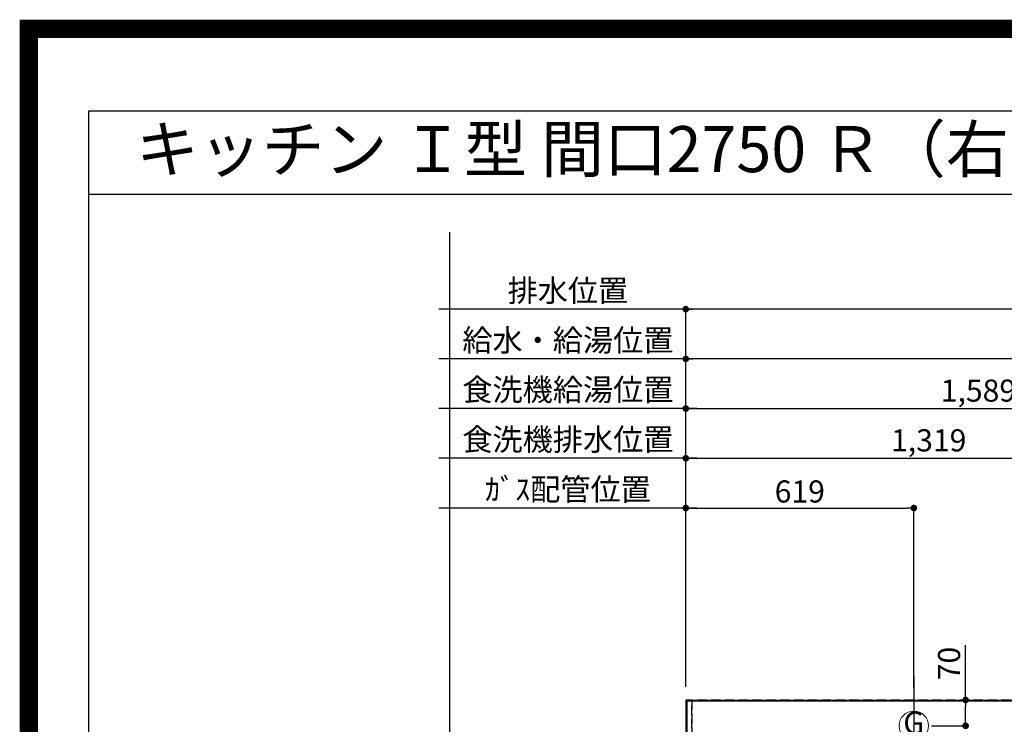
# Model space of a CAD drawing. Extents: x 83844 to 110317, y -13 to 8857.
# Drawn here: x 97793 to 100466, y 6944 to 8857 of the extents above; entities that cross this region are included whole.
import ezdxf
from ezdxf.enums import TextEntityAlignment as Align

# ---------------------------------------------------------------- set-up
doc = ezdxf.new("R2010")
doc.units = 0
doc.header["$LTSCALE"] = 50
doc.header["$MEASUREMENT"] = 0
doc.linetypes.add('DASHED', pattern=[0.75, 0.5, -0.25])
doc.layers.get('0').update_dxf_attribs({"linetype": 'CONTINUOUS'})
doc.layers.get('DEFPOINTS').update_dxf_attribs({"color": 146, "linetype": 'CONTINUOUS'})
for name, color, linetype in [('111-壁仕上', 3, 'CONTINUOUS'), ('126-甲板', 2, 'CONTINUOUS'), ('160-文字', 254, 'CONTINUOUS'), ('166-寸法B', 11, 'CONTINUOUS'), ('190-図面外枠', 5, 'CONTINUOUS')]:
    doc.layers.add(name, color=color, linetype=linetype)
doc.styles.add('KH001', font='txt')
doc.dimstyles.new('KH1xx030', dxfattribs={"dimscale": 30, "dimtxt": 2, "dimasz": 0.6, "dimexe": 0.3, "dimexo": 1.2, "dimgap": 0.5, "dimtad": 3, "dimdec": 1, "dimdsep": 46, "dimlunit": 6, "dimtxsty": 'KH001', "dimblk": 'DOT', "dimcen": 1, "dimdle": 1, "dimclrd": 256, "dimclre": 256, "dimclrt": 256, "dimadec": 0, "dimazin": 0, "dimtfac": 1, "dimtdec": 1, "dimtix": 1, "dimtmove": 2, "dimatfit": 3, "dimldrblk": 'CLOSEDBLANK', "dimfxl": 1, "dimtolj": 1, "dimtzin": 0, "dimlwd": -1, "dimlwe": -1, "dimarcsym": 0})

# ---------------------------------------------------------------- blocks, each defined once
blk = doc.blocks.new('A$C5D946DDC')
at = {"layer": '190-図面外枠'}
for p, q in [((271, 14349.3), (20519, 14349.3)), ((271, 350.7), (271, 14349.3))]:
    blk.add_line(p, q, dxfattribs=at)
at = {"layer": 'DEFPOINTS'}
blk.add_lwpolyline([(0, 0), (20790, 0), (20790, 14700), (0, 14700)], close=True, dxfattribs=at)
blk = doc.blocks.new('_Dot')
at = {"color": 0, "linetype": 'ByBlock', "lineweight": -2}
blk.add_line((-0.5, 0), (-1, 0), dxfattribs=at)
at = {"color": 0, "linetype": 'ByBlock', "const_width": 0.5}
blk.add_lwpolyline([(-0.25, 0, 1), (0.25, 0, 1)], format="xyb", close=True, dxfattribs=at)
blk = doc.blocks.new('*D75')
at = {"layer": '166-寸法B', "transparency": 16777216}
for p, q in [((99601.2, 7045.9), (99601.2, 7945.1)), ((101730.2, 7112.2), (101730.2, 7945.1)), ((101712.2, 7936.1), (99619.2, 7936.1))]:
    blk.add_line(p, q, dxfattribs=at)
at = {"layer": 'DEFPOINTS', "color": 0, "transparency": 16777216}
for p in [(99601.2, 7936.1), (101730.2, 7076.2), (99601.2, 7009.9)]:
    blk.add_point(p, dxfattribs=at)
at = {"layer": '166-寸法B', "transparency": 16777216, "xscale": 18, "yscale": 18, "zscale": 18, "rotation": 180}
blk.add_blockref('_Dot', (99601.2, 7936.1), dxfattribs=at)
at = {"layer": '166-寸法B', "transparency": 16777216, "xscale": 18, "yscale": 18, "zscale": 18}
blk.add_blockref('_Dot', (101730.2, 7936.1), dxfattribs=at)
at = {"layer": '166-寸法B', "transparency": 16777216, "insert": (100665.7, 7984.9), "char_height": 60, "attachment_point": 5, "style": 'KH001'}
blk.add_mtext('\\A1;2,129', dxfattribs=at)
blk = doc.blocks.new('_ClosedBlank')
at = {"color": 0, "linetype": 'ByBlock', "lineweight": -2}
for p, q in [((-1, 0.17), (0, 0)), ((-1, 0.17), (-1, -0.17)), ((0, 0), (-1, -0.17))]:
    blk.add_line(p, q, dxfattribs=at)
blk = doc.blocks.new('*D76')
at = {"layer": '166-寸法B', "transparency": 16777216}
for p, q in [((99601.2, 7045.9), (99601.2, 8080.1)), ((102070.2, 7045.9), (102070.2, 8080.1)), ((102052.2, 8071.1), (99619.2, 8071.1))]:
    blk.add_line(p, q, dxfattribs=at)
at = {"layer": 'DEFPOINTS', "color": 0, "transparency": 16777216}
for p in [(99601.2, 8071.1), (99601.2, 7009.9), (102070.2, 7009.9)]:
    blk.add_point(p, dxfattribs=at)
at = {"layer": '166-寸法B', "transparency": 16777216, "xscale": 18, "yscale": 18, "zscale": 18, "rotation": 180}
blk.add_blockref('_Dot', (99601.2, 8071.1), dxfattribs=at)
at = {"layer": '166-寸法B', "transparency": 16777216, "xscale": 18, "yscale": 18, "zscale": 18}
blk.add_blockref('_Dot', (102070.2, 8071.1), dxfattribs=at)
at = {"layer": '166-寸法B', "transparency": 16777216, "insert": (100835.7, 8119.9), "char_height": 60, "attachment_point": 5, "style": 'KH001'}
blk.add_mtext('\\A1;2,469', dxfattribs=at)
blk = doc.blocks.new('*D77')
at = {"layer": '166-寸法B', "transparency": 16777216}
for p, q in [((99601.2, 7045.9), (99601.2, 7540.1)), ((99631.2, 7531.1), (98931, 7531.1))]:
    blk.add_line(p, q, dxfattribs=at)
at = {"layer": 'DEFPOINTS', "color": 0, "transparency": 16777216}
for p in [(98961, 7531.1), (99601.2, 7009.9), (98961, 6947.9)]:
    blk.add_point(p, dxfattribs=at)
at = {"layer": '166-寸法B', "transparency": 16777216, "insert": (99281.1, 7581.8), "char_height": 60, "attachment_point": 5, "style": 'KH001'}
blk.add_mtext('\\A1;ｶﾞｽ配管位置', dxfattribs=at)
blk = doc.blocks.new('_None')
blk = doc.blocks.new('*D78')
at = {"layer": '166-寸法B', "transparency": 16777216}
for p, q in [((99601.2, 7045.9), (99601.2, 7540.1)), ((100220.2, 7042.9), (100220.2, 7540.1)), ((99619.2, 7531.1), (100202.2, 7531.1))]:
    blk.add_line(p, q, dxfattribs=at)
at = {"layer": 'DEFPOINTS', "color": 0, "transparency": 16777216}
for p in [(100220.2, 7531.1), (99601.2, 7009.9), (100220.2, 7006.9)]:
    blk.add_point(p, dxfattribs=at)
at = {"layer": '166-寸法B', "transparency": 16777216, "xscale": 18, "yscale": 18, "zscale": 18, "rotation": 180}
blk.add_blockref('_Dot', (99601.2, 7531.1), dxfattribs=at)
at = {"layer": '166-寸法B', "transparency": 16777216, "xscale": 18, "yscale": 18, "zscale": 18}
blk.add_blockref('_Dot', (100220.2, 7531.1), dxfattribs=at)
at = {"layer": '166-寸法B', "transparency": 16777216, "insert": (99910.7, 7576.1), "char_height": 60, "attachment_point": 5, "style": 'KH001'}
blk.add_mtext('\\A1;619', dxfattribs=at)
blk = doc.blocks.new('*D79')
at = {"layer": '166-寸法B', "transparency": 16777216}
for p, q in [((99601.2, 7045.9), (99601.2, 8080.1)), ((99631.2, 8071.1), (98931, 8071.1))]:
    blk.add_line(p, q, dxfattribs=at)
at = {"layer": 'DEFPOINTS', "color": 0, "transparency": 16777216}
for p in [(98961, 8071.1), (99601.2, 7009.9), (98961, 6947.9)]:
    blk.add_point(p, dxfattribs=at)
at = {"layer": '166-寸法B', "transparency": 16777216, "insert": (99281.1, 8121.4), "char_height": 60, "attachment_point": 5, "style": 'KH001'}
blk.add_mtext('\\A1;排水位置', dxfattribs=at)
blk = doc.blocks.new('*D80')
at = {"layer": '166-寸法B', "transparency": 16777216}
for p, q in [((99601.2, 7045.9), (99601.2, 7945.1)), ((99631.2, 7936.1), (98931, 7936.1))]:
    blk.add_line(p, q, dxfattribs=at)
at = {"layer": 'DEFPOINTS', "color": 0, "transparency": 16777216}
for p in [(98961, 7936.1), (99601.2, 7009.9), (98961, 6947.9)]:
    blk.add_point(p, dxfattribs=at)
at = {"layer": '166-寸法B', "transparency": 16777216, "insert": (99281.1, 7986.6), "char_height": 60, "attachment_point": 5, "style": 'KH001'}
blk.add_mtext('\\A1;給水・給湯位置', dxfattribs=at)
blk = doc.blocks.new('*D81')
at = {"layer": '166-寸法B', "transparency": 16777216}
for p, q in [((99601.2, 7045.9), (99601.2, 7810.1)), ((101190.2, 7045.9), (101190.2, 7810.1)), ((99619.2, 7801.1), (101172.2, 7801.1))]:
    blk.add_line(p, q, dxfattribs=at)
at = {"layer": 'DEFPOINTS', "color": 0, "transparency": 16777216}
for p in [(101190.2, 7801.1), (99601.2, 7009.9), (101190.2, 7009.9)]:
    blk.add_point(p, dxfattribs=at)
at = {"layer": '166-寸法B', "transparency": 16777216, "xscale": 18, "yscale": 18, "zscale": 18, "rotation": 180}
blk.add_blockref('_Dot', (99601.2, 7801.1), dxfattribs=at)
at = {"layer": '166-寸法B', "transparency": 16777216, "xscale": 18, "yscale": 18, "zscale": 18}
blk.add_blockref('_Dot', (101190.2, 7801.1), dxfattribs=at)
at = {"layer": '166-寸法B', "transparency": 16777216, "insert": (100395.7, 7849.9), "char_height": 60, "attachment_point": 5, "style": 'KH001'}
blk.add_mtext('\\A1;1,589', dxfattribs=at)
blk = doc.blocks.new('*D82')
at = {"layer": '166-寸法B', "transparency": 16777216}
for p, q in [((99601.2, 7045.9), (99601.2, 7810.1)), ((99631.2, 7801.1), (98931, 7801.1))]:
    blk.add_line(p, q, dxfattribs=at)
at = {"layer": 'DEFPOINTS', "color": 0, "transparency": 16777216}
for p in [(98961, 7801.1), (99601.2, 7009.9), (98961, 6947.9)]:
    blk.add_point(p, dxfattribs=at)
at = {"layer": '166-寸法B', "transparency": 16777216, "insert": (99281.1, 7852.3), "char_height": 60, "attachment_point": 5, "style": 'KH001'}
blk.add_mtext('\\A1;食洗機給湯位置', dxfattribs=at)
blk = doc.blocks.new('*D83')
at = {"layer": '166-寸法B', "transparency": 16777216}
for p, q in [((99601.2, 7045.9), (99601.2, 7675.1)), ((100920.2, 7042.9), (100920.2, 7675.1)), ((99619.2, 7666.1), (100902.2, 7666.1))]:
    blk.add_line(p, q, dxfattribs=at)
at = {"layer": 'DEFPOINTS', "color": 0, "transparency": 16777216}
for p in [(100920.2, 7666.1), (99601.2, 7009.9), (100920.2, 7006.9)]:
    blk.add_point(p, dxfattribs=at)
at = {"layer": '166-寸法B', "transparency": 16777216, "xscale": 18, "yscale": 18, "zscale": 18, "rotation": 180}
blk.add_blockref('_Dot', (99601.2, 7666.1), dxfattribs=at)
at = {"layer": '166-寸法B', "transparency": 16777216, "xscale": 18, "yscale": 18, "zscale": 18}
blk.add_blockref('_Dot', (100920.2, 7666.1), dxfattribs=at)
at = {"layer": '166-寸法B', "transparency": 16777216, "insert": (100260.7, 7714.9), "char_height": 60, "attachment_point": 5, "style": 'KH001'}
blk.add_mtext('\\A1;1,319', dxfattribs=at)
blk = doc.blocks.new('*D84')
at = {"layer": '166-寸法B', "transparency": 16777216}
for p, q in [((99601.2, 7045.9), (99601.2, 7675.1)), ((99631.2, 7666.1), (98931, 7666.1))]:
    blk.add_line(p, q, dxfattribs=at)
at = {"layer": 'DEFPOINTS', "color": 0, "transparency": 16777216}
for p in [(98961, 7666.1), (99601.2, 7009.9), (98961, 6947.9)]:
    blk.add_point(p, dxfattribs=at)
at = {"layer": '166-寸法B', "transparency": 16777216, "insert": (99281.1, 7717.3), "char_height": 60, "attachment_point": 5, "style": 'KH001'}
blk.add_mtext('\\A1;食洗機排水位置', dxfattribs=at)
blk = doc.blocks.new('*D87')
at = {"layer": '166-寸法B', "transparency": 16777216}
for p, q in [((100360.9, 7009.9), (100360.9, 7159)), ((100268.2, 7009.9), (100369.9, 7009.9)), ((100360.9, 6957.9), (100360.9, 6991.9)), ((100268.2, 6939.9), (100369.9, 6939.9))]:
    blk.add_line(p, q, dxfattribs=at)
at = {"layer": 'DEFPOINTS', "color": 0, "transparency": 16777216}
for p in [(100232.2, 7009.9), (100360.9, 7009.9), (100232.2, 6939.9)]:
    blk.add_point(p, dxfattribs=at)
at = {"layer": '166-寸法B', "transparency": 16777216, "xscale": 18, "yscale": 18, "zscale": 18}
for p, rotation in [((100360.9, 7009.9), 90), ((100360.9, 6939.9), 270)]:
    blk.add_blockref('_Dot', p, dxfattribs=dict(at, rotation=rotation))
at = {"layer": '166-寸法B', "transparency": 16777216, "insert": (100315.9, 7109), "char_height": 60, "attachment_point": 5, "rotation": 90, "style": 'KH001'}
blk.add_mtext('\\A1;70', dxfattribs=at)
blk = doc.blocks.new('GAS')
at = {"layer": '160-文字', "color": 4, "linetype": 'Continuous', "lineweight": 20}
blk.add_circle((0, 0), 40, dxfattribs=at)
at = {"layer": '160-文字', "color": 4, "lineweight": 0, "style": 'KH001'}
blk.add_text('G', height=60.8, dxfattribs=at).set_placement((0, 0), align=Align.MIDDLE)

msp = doc.modelspace()

# ---------------------------------------------------------------- linework, layer by layer
at = {"layer": '111-壁仕上', "ltscale": 2}
for q in [(102439.16, 7009.94), (99601.16, 5778.53)]:
    msp.add_line((99601.16, 7009.94), q, dxfattribs=at)
at = {"layer": '126-甲板'}
msp.add_lwpolyline([(102342.16, 7006.94), (99604.16, 7006.94), (99604.16, 6359.94), (102342.16, 6359.94)], close=True, dxfattribs=at)
at = {"layer": '190-図面外枠'}
msp.add_lwpolyline([(97980.49, 8383.56), (110129.31, 8383.56)], dxfattribs=at)
at = {"layer": 'DEFPOINTS'}
for p, q in [((98960.97, 923.57), (98960.97, 8279.8)), ((100220.16, 7073.63), (100220.16, 6840.53))]:
    msp.add_line(p, q, dxfattribs=at)
at = {"layer": 'DEFPOINTS', "color": 1, "const_width": 50}
msp.add_lwpolyline([(97817.91, 11.97), (110291.9, 11.97), (110291.9, 8831.97), (97817.91, 8831.97)], close=True, dxfattribs=at)
at = {"layer": 'DEFPOINTS', "linetype": 'DASHED'}
for points in [[(99601.16, 6369.94), (99617.16, 6369.94), (99617.16, 7009.94), (99601.16, 7009.94)], [(99617.16, 6369.94), (100520.16, 6369.94), (100520.16, 7009.94), (99617.16, 7009.94)]]:
    msp.add_lwpolyline(points, close=True, dxfattribs=at)

# ---------------------------------------------------------------- block references
at = {"layer": '160-文字'}
msp.add_blockref('GAS', (100220.16, 6939.94), dxfattribs=at)
at = {"layer": '190-図面外枠', "xscale": 0.6000000000058208, "yscale": 0.6000000000058208, "zscale": 0.6000000000058208}
msp.add_blockref('A$C5D946DDC', (97817.91, 0), dxfattribs=at)

# ---------------------------------------------------------------- texts
at = {"layer": '160-文字', "style": 'KH001'}
msp.add_text('キッチン Ｉ型 間口2750 Ｒ（右シンク） 背面+加熱機器側面壁 (横壁付け用レンジフード) 深型食洗機 設備・下地図', height=125, dxfattribs=at).set_placement((98108.73, 8505.56), align=Align.MIDDLE_LEFT)

# ---------------------------------------------------------------- dimensions: what is measured, and where the dimension line sits
at = {"layer": '166-寸法B'}
for base, text, picture, middle in [((98960.97, 8071.12), '排水位置', '*D79', (99281.07, 8121.43)), ((98960.97, 7936.12), '給水・給湯位置', '*D80', (99281.07, 7986.58)), ((98960.97, 7801.12), '食洗機給湯位置', '*D82', (99281.07, 7852.33)), ((98960.97, 7666.12), '食洗機排水位置', '*D84', (99281.07, 7717.33)), ((98960.97, 7531.12), 'ｶﾞｽ配管位置', '*D77', (99281.07, 7581.76))]:
    dim = msp.add_linear_dim(base=base, p1=(99601.16, 7009.94), p2=(98960.97, 6947.94), text=text, dimstyle='KH1xx030', override={"dimblk1": 'None', "dimblk2": 'None', "dimsah": 1, "dimse2": 1}, dxfattribs=at)
    dim.commit()
    dim.dimension.update_dxf_attribs({"geometry": picture, "text_midpoint": middle})
for base, p1, p2, picture, middle in [((99601.16, 8071.12), (102070.16, 7009.94), (99601.16, 7009.94), '*D76', (100835.66, 8119.93)), ((99601.16, 7936.12), (101730.15, 7076.16), (99601.16, 7009.94), '*D75', (100665.66, 7984.93)), ((101190.16, 7801.12), (99601.16, 7009.94), (101190.16, 7009.94), '*D81', (100395.66, 7849.93)), ((100920.16, 7666.12), (99601.16, 7009.94), (100920.16, 7006.94), '*D83', (100260.66, 7714.93)), ((100220.16, 7531.12), (99601.16, 7009.94), (100220.16, 7006.94), '*D78', (99910.66, 7576.12))]:
    dim = msp.add_linear_dim(base=base, p1=p1, p2=p2, dimstyle='KH1xx030', dxfattribs=at)
    dim.commit()
    dim.dimension.update_dxf_attribs({"geometry": picture, "text_midpoint": middle})
dim = msp.add_linear_dim(base=(100360.87, 7009.94), p1=(100232.2, 6939.94), p2=(100232.2, 7009.94), angle=90, dimstyle='KH1xx030', override={"dimtmove": 1}, dxfattribs=at)
dim.commit()
dim.dimension.update_dxf_attribs({"geometry": '*D87', "text_midpoint": (100403.28, 7108.96), "dimtype": 128})

doc.saveas('drawing.dxf')
